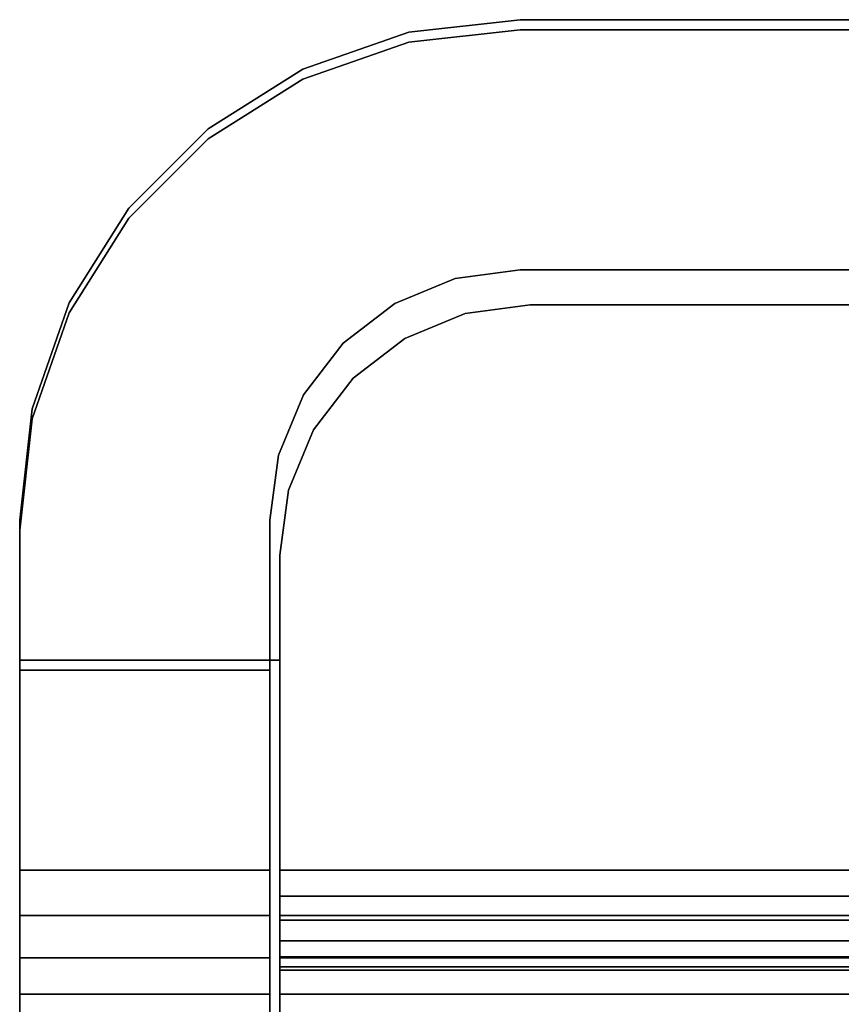
# Model space of a CAD drawing. Extents: x -0.051 to 0.051, y -0.712 to 0.
# Drawn here: x -0.048 to -0.031, y -0.02 to 0 of the extents above; entities that cross this region are included whole.
import ezdxf

# ---------------------------------------------------------------- set-up
doc = ezdxf.new("R2010")
doc.units = 0
doc.layers.add('L16_BASIS_FARBE4', color=7, linetype='CONTINUOUS')
doc.layers.add('L17_BASIS_FARBE14', color=7, linetype='CONTINUOUS')

msp = doc.modelspace()

# ---------------------------------------------------------------- linework, layer by layer
at = {"layer": 'L16_BASIS_FARBE4', "color": 253}
for points, invisible_edges in [([(0.0423, -0.017, 0.21), (-0.039725, -0.000451, 0.21), (-0.0375, -0.0002, 0.21), (0.0423, -0.017, 0.21)], 13), ([(-0.039725, -0.000451, 0.2085), (0.0423, -0.017, 0.2085), (-0.0375, -0.0002, 0.2085), (-0.039725, -0.000451, 0.2085)], 11), ([(-0.0375, -0.0002, 0.21), (-0.039725, -0.000451, 0.2085), (-0.0375, -0.0002, 0.2085), (-0.0375, -0.0002, 0.21)], 9), ([(-0.039725, -0.000451, 0.2085), (-0.0375, -0.0002, 0.21), (-0.039725, -0.000451, 0.21), (-0.039725, -0.000451, 0.2085)], 9), ([(0.0423, -0.017, 0.21), (-0.0375, -0.0002, 0.21), (0.0375, -0.0002, 0.21), (0.0423, -0.017, 0.21)], 13), ([(-0.0375, -0.0002, 0.2085), (0.0423, -0.017, 0.2085), (0.0375, -0.0002, 0.2085), (-0.0375, -0.0002, 0.2085)], 11), ([(0.0375, -0.0002, 0.21), (-0.0375, -0.0002, 0.2085), (0.0375, -0.0002, 0.2085), (0.0375, -0.0002, 0.21)], 9), ([(-0.0375, -0.0002, 0.2085), (0.0375, -0.0002, 0.21), (-0.0375, -0.0002, 0.21), (-0.0375, -0.0002, 0.2085)], 9), ([(0.0423, -0.017, 0.21), (-0.041839, -0.00119, 0.21), (-0.039725, -0.000451, 0.21), (0.0423, -0.017, 0.21)], 13), ([(-0.041839, -0.00119, 0.2085), (0.0423, -0.017, 0.2085), (-0.039725, -0.000451, 0.2085), (-0.041839, -0.00119, 0.2085)], 11), ([(-0.039725, -0.000451, 0.21), (-0.041839, -0.00119, 0.2085), (-0.039725, -0.000451, 0.2085), (-0.039725, -0.000451, 0.21)], 9), ([(-0.041839, -0.00119, 0.2085), (-0.039725, -0.000451, 0.21), (-0.041839, -0.00119, 0.21), (-0.041839, -0.00119, 0.2085)], 9), ([(-0.0423, -0.0128, 0.21), (-0.043735, -0.002382, 0.21), (-0.041839, -0.00119, 0.21), (-0.0423, -0.0128, 0.21)], 13), ([(-0.043735, -0.002382, 0.2085), (-0.0423, -0.0128, 0.2085), (-0.041839, -0.00119, 0.2085), (-0.043735, -0.002382, 0.2085)], 11), ([(-0.041839, -0.00119, 0.21), (-0.043735, -0.002382, 0.2085), (-0.041839, -0.00119, 0.2085), (-0.041839, -0.00119, 0.21)], 9), ([(-0.043735, -0.002382, 0.2085), (-0.041839, -0.00119, 0.21), (-0.043735, -0.002382, 0.21), (-0.043735, -0.002382, 0.2085)], 9), ([(0.0423, -0.017, 0.21), (-0.0423, -0.0128, 0.21), (-0.041839, -0.00119, 0.21), (0.0423, -0.017, 0.21)], 15), ([(-0.0423, -0.0128, 0.2085), (0.0423, -0.017, 0.2085), (-0.041839, -0.00119, 0.2085), (-0.0423, -0.0128, 0.2085)], 15), ([(-0.0423, -0.0128, 0.21), (-0.045318, -0.003965, 0.21), (-0.043735, -0.002382, 0.21), (-0.0423, -0.0128, 0.21)], 13), ([(-0.045318, -0.003965, 0.2085), (-0.0423, -0.0128, 0.2085), (-0.043735, -0.002382, 0.2085), (-0.045318, -0.003965, 0.2085)], 11), ([(-0.043735, -0.002382, 0.21), (-0.045318, -0.003965, 0.2085), (-0.043735, -0.002382, 0.2085), (-0.043735, -0.002382, 0.21)], 9), ([(-0.045318, -0.003965, 0.2085), (-0.043735, -0.002382, 0.21), (-0.045318, -0.003965, 0.21), (-0.045318, -0.003965, 0.2085)], 9), ([(-0.0423, -0.0128, 0.21), (-0.04651, -0.005861, 0.21), (-0.045318, -0.003965, 0.21), (-0.0423, -0.0128, 0.21)], 13), ([(-0.04651, -0.005861, 0.2085), (-0.0423, -0.0128, 0.2085), (-0.045318, -0.003965, 0.2085), (-0.04651, -0.005861, 0.2085)], 11), ([(-0.04651, -0.005861, 0.2085), (-0.045318, -0.003965, 0.21), (-0.04651, -0.005861, 0.21), (-0.04651, -0.005861, 0.2085)], 9), ([(-0.045318, -0.003965, 0.21), (-0.04651, -0.005861, 0.2085), (-0.045318, -0.003965, 0.2085), (-0.045318, -0.003965, 0.21)], 9), ([(-0.018518, -0.011132, 0.0015), (-0.038594, -0.00587, 0.0015), (-0.0373, -0.0057, 0.0015), (-0.018518, -0.011132, 0.0015)], 13), ([(-0.038594, -0.00587), (-0.018518, -0.011132), (-0.0373, -0.0057), (-0.038594, -0.00587)], 11), ([(-0.0373, -0.0057, 0.0015), (-0.038594, -0.00587), (-0.0373, -0.0057), (-0.0373, -0.0057, 0.0015)], 9), ([(-0.038594, -0.00587), (-0.0373, -0.0057, 0.0015), (-0.038594, -0.00587, 0.0015), (-0.038594, -0.00587)], 9), ([(-0.018518, -0.011132, 0.0015), (-0.0373, -0.0057, 0.0015), (-0.019, -0.010932, 0.0015), (-0.018518, -0.011132, 0.0015)], 11), ([(-0.019, -0.010932, 0.0015), (-0.0373, -0.0057, 0.0015), (-0.019414, -0.010614, 0.0015), (-0.019, -0.010932, 0.0015)], 11), ([(-0.019414, -0.010614, 0.0015), (-0.0373, -0.0057, 0.0015), (-0.019732, -0.0102, 0.0015), (-0.019414, -0.010614, 0.0015)], 11), ([(-0.019732, -0.0102, 0.0015), (-0.0373, -0.0057, 0.0015), (-0.022, -0.0057, 0.0015), (-0.019732, -0.0102, 0.0015)], 13), ([(-0.0373, -0.0057), (-0.018518, -0.011132), (-0.019, -0.010932), (-0.0373, -0.0057)], 13), ([(-0.0373, -0.0057), (-0.019, -0.010932), (-0.019414, -0.010614), (-0.0373, -0.0057)], 13), ([(-0.0373, -0.0057), (-0.019414, -0.010614), (-0.019732, -0.0102), (-0.0373, -0.0057)], 13), ([(-0.0373, -0.0057), (-0.019732, -0.0102), (-0.022, -0.0057), (-0.0373, -0.0057)], 11), ([(-0.022, -0.0057, 0.0015), (-0.0373, -0.0057), (-0.022, -0.0057), (-0.022, -0.0057, 0.0015)], 9), ([(-0.0373, -0.0057), (-0.022, -0.0057, 0.0015), (-0.0373, -0.0057, 0.0015), (-0.0373, -0.0057)], 9), ([(-0.0423, -0.0128, 0.21), (-0.047249, -0.007975, 0.21), (-0.04651, -0.005861, 0.21), (-0.0423, -0.0128, 0.21)], 13), ([(-0.047249, -0.007975, 0.2085), (-0.0423, -0.0128, 0.2085), (-0.04651, -0.005861, 0.2085), (-0.047249, -0.007975, 0.2085)], 11), ([(-0.047249, -0.007975, 0.2085), (-0.04651, -0.005861, 0.21), (-0.047249, -0.007975, 0.21), (-0.047249, -0.007975, 0.2085)], 9), ([(-0.04651, -0.005861, 0.21), (-0.047249, -0.007975, 0.2085), (-0.04651, -0.005861, 0.2085), (-0.04651, -0.005861, 0.21)], 9), ([(-0.018518, -0.011132, 0.0015), (-0.0398, -0.00637, 0.0015), (-0.038594, -0.00587, 0.0015), (-0.018518, -0.011132, 0.0015)], 13), ([(-0.0398, -0.00637), (-0.018518, -0.011132), (-0.038594, -0.00587), (-0.0398, -0.00637)], 11), ([(-0.038594, -0.00587, 0.0015), (-0.0398, -0.00637), (-0.038594, -0.00587), (-0.038594, -0.00587, 0.0015)], 9), ([(-0.0398, -0.00637), (-0.038594, -0.00587, 0.0015), (-0.0398, -0.00637, 0.0015), (-0.0398, -0.00637)], 9), ([(-0.018518, -0.011132, 0.0015), (-0.040836, -0.007164, 0.0015), (-0.0398, -0.00637, 0.0015), (-0.018518, -0.011132, 0.0015)], 13), ([(-0.040836, -0.007164), (-0.018518, -0.011132), (-0.0398, -0.00637), (-0.040836, -0.007164)], 11), ([(-0.0398, -0.00637, 0.0015), (-0.040836, -0.007164), (-0.0398, -0.00637), (-0.0398, -0.00637, 0.0015)], 9), ([(-0.040836, -0.007164), (-0.0398, -0.00637, 0.0015), (-0.040836, -0.007164, 0.0015), (-0.040836, -0.007164)], 9), ([(-0.018518, -0.011132, 0.0015), (-0.04163, -0.0082, 0.0015), (-0.040836, -0.007164, 0.0015), (-0.018518, -0.011132, 0.0015)], 13), ([(-0.04163, -0.0082), (-0.018518, -0.011132), (-0.040836, -0.007164), (-0.04163, -0.0082)], 11), ([(-0.04163, -0.0082), (-0.040836, -0.007164, 0.0015), (-0.04163, -0.0082, 0.0015), (-0.04163, -0.0082)], 9), ([(-0.040836, -0.007164, 0.0015), (-0.04163, -0.0082), (-0.040836, -0.007164), (-0.040836, -0.007164, 0.0015)], 9), ([(-0.0423, -0.0128, 0.21), (-0.0475, -0.0102, 0.21), (-0.047249, -0.007975, 0.21), (-0.0423, -0.0128, 0.21)], 13), ([(-0.0475, -0.0102, 0.2085), (-0.0423, -0.0128, 0.2085), (-0.047249, -0.007975, 0.2085), (-0.0475, -0.0102, 0.2085)], 11), ([(-0.0475, -0.0102, 0.2085), (-0.047249, -0.007975, 0.21), (-0.0475, -0.0102, 0.21), (-0.0475, -0.0102, 0.2085)], 9), ([(-0.047249, -0.007975, 0.21), (-0.0475, -0.0102, 0.2085), (-0.047249, -0.007975, 0.2085), (-0.047249, -0.007975, 0.21)], 9), ([(-0.018, -0.0112, 0.0015), (-0.04213, -0.009406, 0.0015), (-0.04163, -0.0082, 0.0015), (-0.018, -0.0112, 0.0015)], 13), ([(-0.04213, -0.009406), (-0.018, -0.0112), (-0.04163, -0.0082), (-0.04213, -0.009406)], 11), ([(-0.04213, -0.009406), (-0.04163, -0.0082, 0.0015), (-0.04213, -0.009406, 0.0015), (-0.04213, -0.009406)], 9), ([(-0.04163, -0.0082, 0.0015), (-0.04213, -0.009406), (-0.04163, -0.0082), (-0.04163, -0.0082, 0.0015)], 9), ([(-0.018, -0.0112, 0.0015), (-0.04163, -0.0082, 0.0015), (-0.018518, -0.011132, 0.0015), (-0.018, -0.0112, 0.0015)], 11), ([(-0.04163, -0.0082), (-0.018, -0.0112), (-0.018518, -0.011132), (-0.04163, -0.0082)], 13), ([(0.0423, -0.017, 0.0015), (-0.0423, -0.0107, 0.0015), (-0.04213, -0.009406, 0.0015), (0.0423, -0.017, 0.0015)], 13), ([(-0.0423, -0.0107), (0.0423, -0.017), (-0.04213, -0.009406), (-0.0423, -0.0107)], 11), ([(-0.0423, -0.0107), (-0.04213, -0.009406, 0.0015), (-0.0423, -0.0107, 0.0015), (-0.0423, -0.0107)], 9), ([(-0.04213, -0.009406, 0.0015), (-0.0423, -0.0107), (-0.04213, -0.009406), (-0.04213, -0.009406, 0.0015)], 9), ([(0.0423, -0.017, 0.0015), (-0.04213, -0.009406, 0.0015), (-0.018, -0.0112, 0.0015), (0.0423, -0.017, 0.0015)], 15), ([(-0.04213, -0.009406), (0.0423, -0.017), (-0.018, -0.0112), (-0.04213, -0.009406)], 15), ([(-0.0475, -0.0102, 0.21), (-0.0423, -0.0128, 0.21), (-0.0475, -0.0128, 0.21), (-0.0475, -0.0102, 0.21)], 9), ([(-0.0423, -0.0128, 0.2085), (-0.0475, -0.0102, 0.2085), (-0.0475, -0.0128, 0.2085), (-0.0423, -0.0128, 0.2085)], 9), ([(-0.0475, -0.0128, 0.2085), (-0.0475, -0.0102, 0.21), (-0.0475, -0.0128, 0.21), (-0.0475, -0.0128, 0.2085)], 9), ([(-0.0475, -0.0102, 0.21), (-0.0475, -0.0128, 0.2085), (-0.0475, -0.0102, 0.2085), (-0.0475, -0.0102, 0.21)], 9), ([(-0.0423, -0.0107, 0.0015), (0.0423, -0.017, 0.0015), (-0.0423, -0.017, 0.0015), (-0.0423, -0.0107, 0.0015)], 9), ([(0.0423, -0.017), (-0.0423, -0.0107), (-0.0423, -0.017), (0.0423, -0.017)], 9), ([(-0.0423, -0.017, 0.0015), (-0.0423, -0.017), (-0.0423, -0.0107, 0.0015), (-0.0423, -0.017, 0.0015)], 11), ([(-0.0423, -0.0107, 0.0015), (-0.0423, -0.017), (-0.0423, -0.0107), (-0.0423, -0.0107, 0.0015)], 9), ([(-0.0475, -0.0128, 0.2085), (-0.0423, -0.0128, 0.21), (-0.0423, -0.0128, 0.2085), (-0.0475, -0.0128, 0.2085)], 9), ([(-0.0423, -0.0128, 0.21), (-0.0475, -0.0128, 0.2085), (-0.0475, -0.0128, 0.21), (-0.0423, -0.0128, 0.21)], 9), ([(-0.0423, -0.0128, 0.21), (0.0423, -0.017, 0.21), (-0.0423, -0.017, 0.21), (-0.0423, -0.0128, 0.21)], 9), ([(0.0423, -0.017, 0.2085), (-0.0423, -0.0128, 0.2085), (-0.0423, -0.017, 0.2085), (0.0423, -0.017, 0.2085)], 9), ([(-0.0423, -0.017, 0.21), (-0.0423, -0.017, 0.2085), (-0.0423, -0.0128, 0.21), (-0.0423, -0.017, 0.21)], 11), ([(-0.0423, -0.0128, 0.21), (-0.0423, -0.017, 0.2085), (-0.0423, -0.0128, 0.2085), (-0.0423, -0.0128, 0.21)], 9), ([(-0.0423, -0.017518, 0.001568), (-0.0423, -0.017906, 0.000119), (-0.0423, -0.017), (-0.0423, -0.017518, 0.001568)], 13), ([(-0.0423, -0.017518, 0.001568), (-0.0423, -0.017), (-0.0423, -0.017, 0.0015), (-0.0423, -0.017518, 0.001568)], 11), ([(-0.0423, -0.017906, 0.209881), (-0.0423, -0.017518, 0.208432), (-0.0423, -0.017, 0.21), (-0.0423, -0.017906, 0.209881)], 11), ([(-0.0423, -0.017, 0.21), (-0.0423, -0.017518, 0.208432), (-0.0423, -0.017, 0.2085), (-0.0423, -0.017, 0.21)], 13), ([(-0.0423, -0.017, 0.21), (0.0423, -0.017906, 0.209881), (-0.0423, -0.017906, 0.209881), (-0.0423, -0.017, 0.21)], 9), ([(0.0423, -0.017906, 0.209881), (-0.0423, -0.017, 0.21), (0.0423, -0.017, 0.21), (0.0423, -0.017906, 0.209881)], 9), ([(0.0423, -0.017518, 0.208432), (-0.0423, -0.017, 0.2085), (-0.0423, -0.017518, 0.208432), (0.0423, -0.017518, 0.208432)], 9), ([(-0.0423, -0.017, 0.2085), (0.0423, -0.017518, 0.208432), (0.0423, -0.017, 0.2085), (-0.0423, -0.017, 0.2085)], 9), ([(0.0423, -0.017906, 0.000119), (-0.0423, -0.017), (-0.0423, -0.017906, 0.000119), (0.0423, -0.017906, 0.000119)], 9), ([(-0.0423, -0.017), (0.0423, -0.017906, 0.000119), (0.0423, -0.017), (-0.0423, -0.017)], 9), ([(-0.0423, -0.017, 0.0015), (0.0423, -0.017518, 0.001568), (-0.0423, -0.017518, 0.001568), (-0.0423, -0.017, 0.0015)], 9), ([(0.0423, -0.017518, 0.001568), (-0.0423, -0.017, 0.0015), (0.0423, -0.017, 0.0015), (0.0423, -0.017518, 0.001568)], 9), ([(-0.0423, -0.018, 0.001768), (-0.0423, -0.017906, 0.000119), (-0.0423, -0.017518, 0.001568), (-0.0423, -0.018, 0.001768)], 11), ([(-0.0423, -0.017906, 0.209881), (-0.0423, -0.018, 0.208232), (-0.0423, -0.017518, 0.208432), (-0.0423, -0.017906, 0.209881)], 13), ([(0.0423, -0.018, 0.208232), (-0.0423, -0.017518, 0.208432), (-0.0423, -0.018, 0.208232), (0.0423, -0.018, 0.208232)], 9), ([(-0.0423, -0.017518, 0.208432), (0.0423, -0.018, 0.208232), (0.0423, -0.017518, 0.208432), (-0.0423, -0.017518, 0.208432)], 9), ([(0.0423, -0.017518, 0.001568), (-0.0423, -0.018, 0.001768), (-0.0423, -0.017518, 0.001568), (0.0423, -0.017518, 0.001568)], 9), ([(-0.0423, -0.018, 0.001768), (0.0423, -0.017518, 0.001568), (0.0423, -0.018, 0.001768), (-0.0423, -0.018, 0.001768)], 9), ([(-0.0423, -0.018732, 0.0025), (-0.0423, -0.01875, 0.000469), (-0.0423, -0.017906, 0.000119), (-0.0423, -0.018732, 0.0025)], 13), ([(-0.0423, -0.018732, 0.0025), (-0.0423, -0.017906, 0.000119), (-0.0423, -0.018414, 0.002086), (-0.0423, -0.018732, 0.0025)], 11), ([(-0.0423, -0.018414, 0.002086), (-0.0423, -0.017906, 0.000119), (-0.0423, -0.018, 0.001768), (-0.0423, -0.018414, 0.002086)], 11), ([(-0.0423, -0.01875, 0.209531), (-0.0423, -0.018732, 0.2075), (-0.0423, -0.017906, 0.209881), (-0.0423, -0.01875, 0.209531)], 11), ([(-0.0423, -0.017906, 0.209881), (-0.0423, -0.018732, 0.2075), (-0.0423, -0.018414, 0.207914), (-0.0423, -0.017906, 0.209881)], 13), ([(-0.0423, -0.017906, 0.209881), (-0.0423, -0.018414, 0.207914), (-0.0423, -0.018, 0.208232), (-0.0423, -0.017906, 0.209881)], 13), ([(-0.0423, -0.017906, 0.209881), (0.0423, -0.01875, 0.209531), (-0.0423, -0.01875, 0.209531), (-0.0423, -0.017906, 0.209881)], 9), ([(0.0423, -0.01875, 0.209531), (-0.0423, -0.017906, 0.209881), (0.0423, -0.017906, 0.209881), (0.0423, -0.01875, 0.209531)], 9), ([(-0.0423, -0.01875, 0.000469), (0.0423, -0.017906, 0.000119), (-0.0423, -0.017906, 0.000119), (-0.0423, -0.01875, 0.000469)], 9), ([(0.0423, -0.017906, 0.000119), (-0.0423, -0.01875, 0.000469), (0.0423, -0.01875, 0.000469), (0.0423, -0.017906, 0.000119)], 9), ([(0.0423, -0.018414, 0.207914), (-0.0423, -0.018, 0.208232), (-0.0423, -0.018414, 0.207914), (0.0423, -0.018414, 0.207914)], 9), ([(-0.0423, -0.018, 0.208232), (0.0423, -0.018414, 0.207914), (0.0423, -0.018, 0.208232), (-0.0423, -0.018, 0.208232)], 9), ([(0.0423, -0.018, 0.001768), (-0.0423, -0.018414, 0.002086), (-0.0423, -0.018, 0.001768), (0.0423, -0.018, 0.001768)], 9), ([(-0.0423, -0.018414, 0.002086), (0.0423, -0.018, 0.001768), (0.0423, -0.018414, 0.002086), (-0.0423, -0.018414, 0.002086)], 9), ([(0.0423, -0.018414, 0.207914), (-0.0423, -0.018732, 0.2075), (0.0423, -0.018732, 0.2075), (0.0423, -0.018414, 0.207914)], 9), ([(-0.0423, -0.018732, 0.2075), (0.0423, -0.018414, 0.207914), (-0.0423, -0.018414, 0.207914), (-0.0423, -0.018732, 0.2075)], 9), ([(0.0423, -0.018732, 0.0025), (-0.0423, -0.018414, 0.002086), (0.0423, -0.018414, 0.002086), (0.0423, -0.018732, 0.0025)], 9), ([(-0.0423, -0.018414, 0.002086), (0.0423, -0.018732, 0.0025), (-0.0423, -0.018732, 0.0025), (-0.0423, -0.018414, 0.002086)], 9), ([(-0.0423, -0.018932, 0.002982), (-0.0423, -0.01875, 0.000469), (-0.0423, -0.018732, 0.0025), (-0.0423, -0.018932, 0.002982)], 11), ([(-0.0423, -0.01875, 0.209531), (-0.0423, -0.018932, 0.207018), (-0.0423, -0.018732, 0.2075), (-0.0423, -0.01875, 0.209531)], 13), ([(0.0423, -0.018732, 0.2075), (-0.0423, -0.018932, 0.207018), (0.0423, -0.018932, 0.207018), (0.0423, -0.018732, 0.2075)], 9), ([(-0.0423, -0.018932, 0.207018), (0.0423, -0.018732, 0.2075), (-0.0423, -0.018732, 0.2075), (-0.0423, -0.018932, 0.207018)], 9), ([(0.0423, -0.018932, 0.002982), (-0.0423, -0.018732, 0.0025), (0.0423, -0.018732, 0.0025), (0.0423, -0.018932, 0.002982)], 9), ([(-0.0423, -0.018732, 0.0025), (0.0423, -0.018932, 0.002982), (-0.0423, -0.018932, 0.002982), (-0.0423, -0.018732, 0.0025)], 9), ([(-0.0423, -0.019, 0.0035), (-0.0423, -0.019475, 0.001025), (-0.0423, -0.01875, 0.000469), (-0.0423, -0.019, 0.0035)], 13), ([(-0.0423, -0.019, 0.0035), (-0.0423, -0.01875, 0.000469), (-0.0423, -0.018932, 0.002982), (-0.0423, -0.019, 0.0035)], 11), ([(-0.0423, -0.019475, 0.208975), (-0.0423, -0.019, 0.2065), (-0.0423, -0.01875, 0.209531), (-0.0423, -0.019475, 0.208975)], 11), ([(-0.0423, -0.01875, 0.209531), (-0.0423, -0.019, 0.2065), (-0.0423, -0.018932, 0.207018), (-0.0423, -0.01875, 0.209531)], 13), ([(-0.0423, -0.01875, 0.209531), (0.0423, -0.019475, 0.208975), (-0.0423, -0.019475, 0.208975), (-0.0423, -0.01875, 0.209531)], 9), ([(0.0423, -0.019475, 0.208975), (-0.0423, -0.01875, 0.209531), (0.0423, -0.01875, 0.209531), (0.0423, -0.019475, 0.208975)], 9), ([(-0.0423, -0.019475, 0.001025), (0.0423, -0.01875, 0.000469), (-0.0423, -0.01875, 0.000469), (-0.0423, -0.019475, 0.001025)], 9), ([(0.0423, -0.01875, 0.000469), (-0.0423, -0.019475, 0.001025), (0.0423, -0.019475, 0.001025), (0.0423, -0.01875, 0.000469)], 9), ([(0.0423, -0.018932, 0.207018), (-0.0423, -0.019, 0.2065), (0.0423, -0.019, 0.2065), (0.0423, -0.018932, 0.207018)], 9), ([(-0.0423, -0.019, 0.2065), (0.0423, -0.018932, 0.207018), (-0.0423, -0.018932, 0.207018), (-0.0423, -0.019, 0.2065)], 9), ([(0.0423, -0.019, 0.0035), (-0.0423, -0.018932, 0.002982), (0.0423, -0.018932, 0.002982), (0.0423, -0.019, 0.0035)], 9), ([(-0.0423, -0.018932, 0.002982), (0.0423, -0.019, 0.0035), (-0.0423, -0.019, 0.0035), (-0.0423, -0.018932, 0.002982)], 9), ([(-0.0423, -0.019475, 0.001025), (-0.0423, -0.019, 0.0035), (-0.0423, -0.019, 0.2065), (-0.0423, -0.019475, 0.001025)], 13), ([(-0.0423, -0.019475, 0.208975), (-0.0423, -0.019475, 0.001025), (-0.0423, -0.019, 0.2065), (-0.0423, -0.019475, 0.208975)], 15), ([(0.0423, -0.019, 0.2065), (-0.0423, -0.019, 0.0035), (0.0423, -0.019, 0.0035), (0.0423, -0.019, 0.2065)], 9), ([(-0.0423, -0.019, 0.0035), (0.0423, -0.019, 0.2065), (-0.0423, -0.019, 0.2065), (-0.0423, -0.019, 0.0035)], 9), ([(-0.0423, -0.020031, 0.20825), (-0.0423, -0.020031, 0.00175), (-0.0423, -0.019475, 0.208975), (-0.0423, -0.020031, 0.20825)], 11), ([(-0.0423, -0.019475, 0.208975), (-0.0423, -0.020031, 0.00175), (-0.0423, -0.019475, 0.001025), (-0.0423, -0.019475, 0.208975)], 13), ([(-0.0423, -0.020031, 0.20825), (0.0423, -0.019475, 0.208975), (0.0423, -0.020031, 0.20825), (-0.0423, -0.020031, 0.20825)], 9), ([(0.0423, -0.019475, 0.208975), (-0.0423, -0.020031, 0.20825), (-0.0423, -0.019475, 0.208975), (0.0423, -0.019475, 0.208975)], 9), ([(-0.0423, -0.019475, 0.001025), (0.0423, -0.020031, 0.00175), (0.0423, -0.019475, 0.001025), (-0.0423, -0.019475, 0.001025)], 9), ([(0.0423, -0.020031, 0.00175), (-0.0423, -0.019475, 0.001025), (-0.0423, -0.020031, 0.00175), (0.0423, -0.020031, 0.00175)], 9)]:
    msp.add_3dface(points, dxfattribs=dict(at, invisible_edges=invisible_edges))
at = {"layer": 'L17_BASIS_FARBE14', "color": 253}
for points, invisible_edges in [([(-0.0375, 0, 0.126025), (-0.039725, -0.000251), (-0.0375, 0), (-0.0375, 0, 0.126025)], 9), ([(-0.039725, -0.000251), (-0.0375, 0, 0.126025), (-0.039725, -0.000251, 0.2085), (-0.039725, -0.000251)], 11), ([(-0.039725, -0.000251, 0.2085), (-0.0375, 0, 0.126025), (-0.0375, 0, 0.2085), (-0.039725, -0.000251, 0.2085)], 9), ([(-0.038794, -0.00517, 0.2085), (-0.039725, -0.000251, 0.2085), (-0.0375, 0, 0.2085), (-0.038794, -0.00517, 0.2085)], 13), ([(-0.039725, -0.000251), (-0.038794, -0.00517), (-0.0375, 0), (-0.039725, -0.000251)], 11), ([(-0.038794, -0.00517, 0.2085), (-0.0375, 0, 0.2085), (-0.0375, -0.005, 0.2085), (-0.038794, -0.00517, 0.2085)], 11), ([(-0.0375, 0), (-0.038794, -0.00517), (-0.0375, -0.005), (-0.0375, 0)], 13), ([(-0.010594, 0, 0.000119), (-0.0375, 0), (-0.0115, 0), (-0.010594, 0, 0.000119)], 9), ([(-0.0375, 0), (-0.010594, 0, 0.000119), (-0.0375, 0, 0.126025), (-0.0375, 0)], 11), ([(-0.0375, 0, 0.126025), (-0.010594, 0, 0.000119), (-0.00975, 0, 0.000469), (-0.0375, 0, 0.126025)], 13), ([(-0.0375, 0, 0.126025), (-0.00975, 0, 0.000469), (-0.009025, 0, 0.001025), (-0.0375, 0, 0.126025)], 13), ([(-0.0375, 0, 0.126025), (-0.009025, 0, 0.001025), (-0.008469, 0, 0.00175), (-0.0375, 0, 0.126025)], 13), ([(-0.0375, 0, 0.126025), (-0.008469, 0, 0.00175), (-0.008119, 0, 0.002594), (-0.0375, 0, 0.126025)], 13), ([(-0.0375, 0, 0.126025), (-0.008119, 0, 0.002594), (-0.008, 0, 0.0035), (-0.0375, 0, 0.126025)], 13), ([(-0.0375, 0, 0.126025), (-0.008, 0, 0.0035), (-0.008, 0, 0.0045), (-0.0375, 0, 0.126025)], 13), ([(-0.0375, 0, 0.126025), (-0.008, 0, 0.0045), (-0.007805, 0, 0.006256), (-0.0375, 0, 0.126025)], 13), ([(-0.0375, 0, 0.126025), (-0.007805, 0, 0.006256), (-0.007229, 0, 0.007927), (-0.0375, 0, 0.126025)], 13), ([(-0.0375, 0, 0.126025), (-0.007229, 0, 0.007927), (-0.0063, 0, 0.009431), (-0.0375, 0, 0.126025)], 13), ([(-0.0375, 0, 0.126025), (-0.0063, 0, 0.009431), (-0.0063, 0, 0.0145), (-0.0375, 0, 0.126025)], 13), ([(-0.0375, 0, 0.126025), (-0.0063, 0, 0.0145), (-0.006085, 0, 0.016131), (-0.0375, 0, 0.126025)], 13), ([(-0.0375, 0, 0.126025), (-0.006085, 0, 0.016131), (-0.005456, 0, 0.01765), (-0.0375, 0, 0.126025)], 13), ([(-0.0375, 0, 0.126025), (-0.005456, 0, 0.01765), (-0.004455, 0, 0.018955), (-0.0375, 0, 0.126025)], 13), ([(-0.0375, 0, 0.126025), (-0.004455, 0, 0.018955), (-0.00315, 0, 0.019956), (-0.0375, 0, 0.126025)], 13), ([(-0.0375, 0, 0.126025), (-0.00315, 0, 0.019956), (-0.001631, 0, 0.020585), (-0.0375, 0, 0.126025)], 13), ([(-0.0375, 0, 0.126025), (-0.001631, 0, 0.020585), (0, 0, 0.0208), (-0.0375, 0, 0.126025)], 13), ([(-0.0375, 0, 0.126025), (0, 0, 0.0208), (0.0375, 0, 0.126025), (-0.0375, 0, 0.126025)], 15), ([(-0.0375, 0, 0.126025), (0.0375, 0, 0.126025), (0.0375, 0, 0.2085), (-0.0375, 0, 0.126025)], 13), ([(-0.0375, 0, 0.126025), (0.0375, 0, 0.2085), (-0.0375, 0, 0.2085), (-0.0375, 0, 0.126025)], 11), ([(-0.0375, 0, 0.2085), (0.0375, 0, 0.2085), (0.009875, 0, 0.2085), (-0.0375, 0, 0.2085)], 9), ([(-0.0375, -0.005, 0.2085), (-0.0375, 0, 0.2085), (0.009875, -0.005, 0.2085), (-0.0375, -0.005, 0.2085)], 11), ([(0.009875, -0.005, 0.2085), (-0.0375, 0, 0.2085), (0.009875, 0, 0.2085), (0.009875, -0.005, 0.2085)], 13), ([(-0.0375, 0), (-0.0375, -0.005), (-0.0115, -0.005), (-0.0375, 0)], 13), ([(-0.0375, 0), (-0.0115, -0.005), (-0.0115, 0), (-0.0375, 0)], 9), ([(-0.04183, -0.0075, 0.2085), (-0.041839, -0.00099, 0.2085), (-0.039725, -0.000251, 0.2085), (-0.04183, -0.0075, 0.2085)], 13), ([(-0.041839, -0.00099), (-0.04183, -0.0075), (-0.039725, -0.000251), (-0.041839, -0.00099)], 11), ([(-0.039725, -0.000251, 0.2085), (-0.041839, -0.00099), (-0.039725, -0.000251), (-0.039725, -0.000251, 0.2085)], 9), ([(-0.041839, -0.00099), (-0.039725, -0.000251, 0.2085), (-0.041839, -0.00099, 0.2085), (-0.041839, -0.00099)], 9), ([(-0.04183, -0.0075, 0.2085), (-0.039725, -0.000251, 0.2085), (-0.041036, -0.006464, 0.2085), (-0.04183, -0.0075, 0.2085)], 11), ([(-0.039725, -0.000251), (-0.04183, -0.0075), (-0.041036, -0.006464), (-0.039725, -0.000251)], 13), ([(-0.041036, -0.006464, 0.2085), (-0.039725, -0.000251, 0.2085), (-0.04, -0.00567, 0.2085), (-0.041036, -0.006464, 0.2085)], 11), ([(-0.039725, -0.000251), (-0.041036, -0.006464), (-0.04, -0.00567), (-0.039725, -0.000251)], 13), ([(-0.04, -0.00567, 0.2085), (-0.039725, -0.000251, 0.2085), (-0.038794, -0.00517, 0.2085), (-0.04, -0.00567, 0.2085)], 11), ([(-0.039725, -0.000251), (-0.04, -0.00567), (-0.038794, -0.00517), (-0.039725, -0.000251)], 13), ([(-0.0425, -0.01, 0.2085), (-0.043735, -0.002182, 0.2085), (-0.041839, -0.00099, 0.2085), (-0.0425, -0.01, 0.2085)], 13), ([(-0.043735, -0.002182), (-0.0425, -0.01), (-0.041839, -0.00099), (-0.043735, -0.002182)], 11), ([(-0.041839, -0.00099, 0.2085), (-0.043735, -0.002182), (-0.041839, -0.00099), (-0.041839, -0.00099, 0.2085)], 9), ([(-0.043735, -0.002182), (-0.041839, -0.00099, 0.2085), (-0.043735, -0.002182, 0.2085), (-0.043735, -0.002182)], 9), ([(-0.0425, -0.01, 0.2085), (-0.041839, -0.00099, 0.2085), (-0.04233, -0.008706, 0.2085), (-0.0425, -0.01, 0.2085)], 11), ([(-0.041839, -0.00099), (-0.0425, -0.01), (-0.04233, -0.008706), (-0.041839, -0.00099)], 13), ([(-0.04233, -0.008706, 0.2085), (-0.041839, -0.00099, 0.2085), (-0.04183, -0.0075, 0.2085), (-0.04233, -0.008706, 0.2085)], 11), ([(-0.041839, -0.00099), (-0.04233, -0.008706), (-0.04183, -0.0075), (-0.041839, -0.00099)], 13), ([(-0.0425, -0.013, 0.2085), (-0.045318, -0.003765, 0.2085), (-0.043735, -0.002182, 0.2085), (-0.0425, -0.013, 0.2085)], 13), ([(-0.045318, -0.003765), (-0.0425, -0.017), (-0.043735, -0.002182), (-0.045318, -0.003765)], 11), ([(-0.043735, -0.002182, 0.2085), (-0.045318, -0.003765), (-0.043735, -0.002182), (-0.043735, -0.002182, 0.2085)], 9), ([(-0.045318, -0.003765), (-0.043735, -0.002182, 0.2085), (-0.045318, -0.003765, 0.2085), (-0.045318, -0.003765)], 9), ([(-0.0425, -0.013, 0.2085), (-0.043735, -0.002182, 0.2085), (-0.0425, -0.01, 0.2085), (-0.0425, -0.013, 0.2085)], 11), ([(-0.043735, -0.002182), (-0.0425, -0.017), (-0.0425, -0.01), (-0.043735, -0.002182)], 13), ([(-0.0425, -0.013, 0.2085), (-0.04651, -0.005661, 0.2085), (-0.045318, -0.003765, 0.2085), (-0.0425, -0.013, 0.2085)], 13), ([(-0.04651, -0.005661), (-0.0425, -0.017), (-0.045318, -0.003765), (-0.04651, -0.005661)], 11), ([(-0.04651, -0.005661), (-0.045318, -0.003765, 0.2085), (-0.04651, -0.005661, 0.2085), (-0.04651, -0.005661)], 9), ([(-0.045318, -0.003765, 0.2085), (-0.04651, -0.005661), (-0.045318, -0.003765), (-0.045318, -0.003765, 0.2085)], 9), ([(-0.038794, -0.00517), (-0.0375, -0.005, 0.126025), (-0.0375, -0.005), (-0.038794, -0.00517)], 9), ([(-0.0375, -0.005, 0.126025), (-0.038794, -0.00517), (-0.038794, -0.00517, 0.2085), (-0.0375, -0.005, 0.126025)], 13), ([(-0.0375, -0.005, 0.126025), (-0.038794, -0.00517, 0.2085), (-0.0375, -0.005, 0.2085), (-0.0375, -0.005, 0.126025)], 9), ([(-0.0375, -0.005), (-0.010594, -0.005, 0.000119), (-0.0115, -0.005), (-0.0375, -0.005)], 9), ([(-0.010594, -0.005, 0.000119), (-0.0375, -0.005), (-0.0375, -0.005, 0.126025), (-0.010594, -0.005, 0.000119)], 13), ([(-0.010594, -0.005, 0.000119), (-0.0375, -0.005, 0.126025), (-0.00975, -0.005, 0.000469), (-0.010594, -0.005, 0.000119)], 11), ([(-0.00975, -0.005, 0.000469), (-0.0375, -0.005, 0.126025), (-0.009025, -0.005, 0.001025), (-0.00975, -0.005, 0.000469)], 11), ([(-0.009025, -0.005, 0.001025), (-0.0375, -0.005, 0.126025), (-0.008469, -0.005, 0.00175), (-0.009025, -0.005, 0.001025)], 11), ([(-0.008469, -0.005, 0.00175), (-0.0375, -0.005, 0.126025), (-0.008119, -0.005, 0.002594), (-0.008469, -0.005, 0.00175)], 11), ([(-0.008119, -0.005, 0.002594), (-0.0375, -0.005, 0.126025), (-0.008, -0.005, 0.0035), (-0.008119, -0.005, 0.002594)], 11), ([(-0.008, -0.005, 0.0035), (-0.0375, -0.005, 0.126025), (-0.008, -0.005, 0.0045), (-0.008, -0.005, 0.0035)], 11), ([(-0.008, -0.005, 0.0045), (-0.0375, -0.005, 0.126025), (-0.007805, -0.005, 0.006256), (-0.008, -0.005, 0.0045)], 11), ([(-0.007805, -0.005, 0.006256), (-0.0375, -0.005, 0.126025), (-0.007229, -0.005, 0.007927), (-0.007805, -0.005, 0.006256)], 11), ([(-0.007229, -0.005, 0.007927), (-0.0375, -0.005, 0.126025), (-0.0063, -0.005, 0.009431), (-0.007229, -0.005, 0.007927)], 11), ([(-0.0063, -0.005, 0.009431), (-0.0375, -0.005, 0.126025), (-0.0063, -0.005, 0.0145), (-0.0063, -0.005, 0.009431)], 11), ([(-0.0063, -0.005, 0.0145), (-0.0375, -0.005, 0.126025), (-0.006085, -0.005, 0.016131), (-0.0063, -0.005, 0.0145)], 11), ([(-0.006085, -0.005, 0.016131), (-0.0375, -0.005, 0.126025), (-0.005456, -0.005, 0.01765), (-0.006085, -0.005, 0.016131)], 11), ([(-0.005456, -0.005, 0.01765), (-0.0375, -0.005, 0.126025), (-0.004455, -0.005, 0.018955), (-0.005456, -0.005, 0.01765)], 11), ([(-0.004455, -0.005, 0.018955), (-0.0375, -0.005, 0.126025), (-0.00315, -0.005, 0.019956), (-0.004455, -0.005, 0.018955)], 11), ([(-0.00315, -0.005, 0.019956), (-0.0375, -0.005, 0.126025), (-0.001631, -0.005, 0.020585), (-0.00315, -0.005, 0.019956)], 11), ([(-0.001631, -0.005, 0.020585), (-0.0375, -0.005, 0.126025), (0, -0.005, 0.0208), (-0.001631, -0.005, 0.020585)], 11), ([(0, -0.005, 0.0208), (-0.0375, -0.005, 0.126025), (0.0375, -0.005, 0.126025), (0, -0.005, 0.0208)], 15), ([(0.0375, -0.005, 0.126025), (-0.0375, -0.005, 0.126025), (0.0375, -0.005, 0.2085), (0.0375, -0.005, 0.126025)], 11), ([(0.0375, -0.005, 0.2085), (-0.0375, -0.005, 0.126025), (-0.0375, -0.005, 0.2085), (0.0375, -0.005, 0.2085)], 13), ([(0.0375, -0.005, 0.2085), (-0.0375, -0.005, 0.2085), (0.009875, -0.005, 0.2085), (0.0375, -0.005, 0.2085)], 9), ([(-0.04, -0.00567), (-0.038794, -0.00517, 0.2085), (-0.038794, -0.00517), (-0.04, -0.00567)], 9), ([(-0.038794, -0.00517, 0.2085), (-0.04, -0.00567), (-0.04, -0.00567, 0.2085), (-0.038794, -0.00517, 0.2085)], 9), ([(-0.0425, -0.013, 0.2085), (-0.047249, -0.007775, 0.2085), (-0.04651, -0.005661, 0.2085), (-0.0425, -0.013, 0.2085)], 13), ([(-0.047249, -0.007775), (-0.0425, -0.017), (-0.04651, -0.005661), (-0.047249, -0.007775)], 11), ([(-0.047249, -0.007775), (-0.04651, -0.005661, 0.2085), (-0.047249, -0.007775, 0.2085), (-0.047249, -0.007775)], 9), ([(-0.04651, -0.005661, 0.2085), (-0.047249, -0.007775), (-0.04651, -0.005661), (-0.04651, -0.005661, 0.2085)], 9), ([(-0.041036, -0.006464), (-0.04, -0.00567, 0.2085), (-0.04, -0.00567), (-0.041036, -0.006464)], 9), ([(-0.04, -0.00567, 0.2085), (-0.041036, -0.006464), (-0.041036, -0.006464, 0.2085), (-0.04, -0.00567, 0.2085)], 9), ([(-0.041036, -0.006464, 0.2085), (-0.04183, -0.0075), (-0.04183, -0.0075, 0.2085), (-0.041036, -0.006464, 0.2085)], 9), ([(-0.04183, -0.0075), (-0.041036, -0.006464, 0.2085), (-0.041036, -0.006464), (-0.04183, -0.0075)], 9), ([(-0.04183, -0.0075, 0.2085), (-0.04233, -0.008706), (-0.04233, -0.008706, 0.2085), (-0.04183, -0.0075, 0.2085)], 9), ([(-0.04233, -0.008706), (-0.04183, -0.0075, 0.2085), (-0.04183, -0.0075), (-0.04233, -0.008706)], 9), ([(-0.0425, -0.013, 0.2085), (-0.0475, -0.01, 0.2085), (-0.047249, -0.007775, 0.2085), (-0.0425, -0.013, 0.2085)], 13), ([(-0.0475, -0.01), (-0.0425, -0.017), (-0.047249, -0.007775), (-0.0475, -0.01)], 11), ([(-0.0475, -0.01), (-0.047249, -0.007775, 0.2085), (-0.0475, -0.01, 0.2085), (-0.0475, -0.01)], 9), ([(-0.047249, -0.007775, 0.2085), (-0.0475, -0.01), (-0.047249, -0.007775), (-0.047249, -0.007775, 0.2085)], 9), ([(-0.04233, -0.008706, 0.2085), (-0.0425, -0.01), (-0.0425, -0.01, 0.2085), (-0.04233, -0.008706, 0.2085)], 9), ([(-0.0425, -0.01), (-0.04233, -0.008706, 0.2085), (-0.04233, -0.008706), (-0.0425, -0.01)], 9), ([(-0.0475, -0.013, 0.2085), (-0.0475, -0.017), (-0.0475, -0.01), (-0.0475, -0.013, 0.2085)], 13), ([(-0.0475, -0.013, 0.2085), (-0.0475, -0.01), (-0.0475, -0.01, 0.2085), (-0.0475, -0.013, 0.2085)], 9), ([(-0.0475, -0.01, 0.2085), (-0.0425, -0.013, 0.2085), (-0.0475, -0.013, 0.2085), (-0.0475, -0.01, 0.2085)], 9), ([(-0.0425, -0.017), (-0.0475, -0.01), (-0.0475, -0.017), (-0.0425, -0.017)], 9), ([(-0.0425, -0.017), (-0.0425, -0.013, 0.2085), (-0.0425, -0.01), (-0.0425, -0.017)], 11), ([(-0.0425, -0.01), (-0.0425, -0.013, 0.2085), (-0.0425, -0.01, 0.2085), (-0.0425, -0.01)], 9), ([(-0.0475, -0.017, 0.21), (-0.0475, -0.017), (-0.0475, -0.013, 0.21), (-0.0475, -0.017, 0.21)], 11), ([(-0.0475, -0.013, 0.21), (-0.0475, -0.017), (-0.0475, -0.013, 0.2085), (-0.0475, -0.013, 0.21)], 11), ([(-0.0475, -0.013, 0.21), (-0.0425, -0.017, 0.21), (-0.0475, -0.017, 0.21), (-0.0475, -0.013, 0.21)], 9), ([(-0.0425, -0.017, 0.21), (-0.0475, -0.013, 0.21), (-0.0425, -0.013, 0.21), (-0.0425, -0.017, 0.21)], 9), ([(-0.0425, -0.013, 0.21), (-0.0475, -0.013, 0.2085), (-0.0425, -0.013, 0.2085), (-0.0425, -0.013, 0.21)], 9), ([(-0.0475, -0.013, 0.2085), (-0.0425, -0.013, 0.21), (-0.0475, -0.013, 0.21), (-0.0475, -0.013, 0.2085)], 9), ([(-0.0425, -0.017), (-0.0425, -0.017, 0.21), (-0.0425, -0.013, 0.21), (-0.0425, -0.017)], 13), ([(-0.0425, -0.017), (-0.0425, -0.013, 0.21), (-0.0425, -0.013, 0.2085), (-0.0425, -0.017)], 13), ([(-0.0475, -0.017906, 0.209881), (-0.0475, -0.017906, 0.000119), (-0.0475, -0.017, 0.21), (-0.0475, -0.017906, 0.209881)], 11), ([(-0.0475, -0.017, 0.21), (-0.0475, -0.017906, 0.000119), (-0.0475, -0.017), (-0.0475, -0.017, 0.21)], 13), ([(-0.0475, -0.017, 0.21), (-0.0425, -0.017906, 0.209881), (-0.0475, -0.017906, 0.209881), (-0.0475, -0.017, 0.21)], 9), ([(-0.0425, -0.017906, 0.209881), (-0.0475, -0.017, 0.21), (-0.0425, -0.017, 0.21), (-0.0425, -0.017906, 0.209881)], 9), ([(-0.0425, -0.017906, 0.000119), (-0.0475, -0.017), (-0.0475, -0.017906, 0.000119), (-0.0425, -0.017906, 0.000119)], 9), ([(-0.0475, -0.017), (-0.0425, -0.017906, 0.000119), (-0.0425, -0.017), (-0.0475, -0.017)], 9), ([(-0.0425, -0.017906, 0.000119), (-0.0425, -0.017906, 0.209881), (-0.0425, -0.017, 0.21), (-0.0425, -0.017906, 0.000119)], 13), ([(-0.0425, -0.017906, 0.000119), (-0.0425, -0.017, 0.21), (-0.0425, -0.017), (-0.0425, -0.017906, 0.000119)], 11), ([(-0.0475, -0.01875, 0.209531), (-0.0475, -0.01875, 0.000469), (-0.0475, -0.017906, 0.209881), (-0.0475, -0.01875, 0.209531)], 11), ([(-0.0475, -0.017906, 0.209881), (-0.0475, -0.01875, 0.000469), (-0.0475, -0.017906, 0.000119), (-0.0475, -0.017906, 0.209881)], 13), ([(-0.0475, -0.017906, 0.209881), (-0.0425, -0.01875, 0.209531), (-0.0475, -0.01875, 0.209531), (-0.0475, -0.017906, 0.209881)], 9), ([(-0.0425, -0.01875, 0.209531), (-0.0475, -0.017906, 0.209881), (-0.0425, -0.017906, 0.209881), (-0.0425, -0.01875, 0.209531)], 9), ([(-0.0475, -0.01875, 0.000469), (-0.0425, -0.017906, 0.000119), (-0.0475, -0.017906, 0.000119), (-0.0475, -0.01875, 0.000469)], 9), ([(-0.0425, -0.017906, 0.000119), (-0.0475, -0.01875, 0.000469), (-0.0425, -0.01875, 0.000469), (-0.0425, -0.017906, 0.000119)], 9), ([(-0.0425, -0.01875, 0.000469), (-0.0425, -0.01875, 0.209531), (-0.0425, -0.017906, 0.209881), (-0.0425, -0.01875, 0.000469)], 13), ([(-0.0425, -0.01875, 0.000469), (-0.0425, -0.017906, 0.209881), (-0.0425, -0.017906, 0.000119), (-0.0425, -0.01875, 0.000469)], 11), ([(-0.0475, -0.019475, 0.208975), (-0.0475, -0.019475, 0.001025), (-0.0475, -0.01875, 0.209531), (-0.0475, -0.019475, 0.208975)], 11), ([(-0.0475, -0.01875, 0.209531), (-0.0475, -0.019475, 0.001025), (-0.0475, -0.01875, 0.000469), (-0.0475, -0.01875, 0.209531)], 13), ([(-0.0475, -0.01875, 0.209531), (-0.0425, -0.019475, 0.208975), (-0.0475, -0.019475, 0.208975), (-0.0475, -0.01875, 0.209531)], 9), ([(-0.0425, -0.019475, 0.208975), (-0.0475, -0.01875, 0.209531), (-0.0425, -0.01875, 0.209531), (-0.0425, -0.019475, 0.208975)], 9), ([(-0.0475, -0.019475, 0.001025), (-0.0425, -0.01875, 0.000469), (-0.0475, -0.01875, 0.000469), (-0.0475, -0.019475, 0.001025)], 9), ([(-0.0425, -0.01875, 0.000469), (-0.0475, -0.019475, 0.001025), (-0.0425, -0.019475, 0.001025), (-0.0425, -0.01875, 0.000469)], 9), ([(-0.0425, -0.019475, 0.001025), (-0.0425, -0.019475, 0.208975), (-0.0425, -0.01875, 0.209531), (-0.0425, -0.019475, 0.001025)], 13), ([(-0.0425, -0.019475, 0.001025), (-0.0425, -0.01875, 0.209531), (-0.0425, -0.01875, 0.000469), (-0.0425, -0.019475, 0.001025)], 11), ([(-0.0475, -0.020031, 0.20825), (-0.0475, -0.020031, 0.00175), (-0.0475, -0.019475, 0.208975), (-0.0475, -0.020031, 0.20825)], 11), ([(-0.0475, -0.019475, 0.208975), (-0.0475, -0.020031, 0.00175), (-0.0475, -0.019475, 0.001025), (-0.0475, -0.019475, 0.208975)], 13), ([(-0.0475, -0.020031, 0.20825), (-0.0425, -0.019475, 0.208975), (-0.0425, -0.020031, 0.20825), (-0.0475, -0.020031, 0.20825)], 9), ([(-0.0425, -0.019475, 0.208975), (-0.0475, -0.020031, 0.20825), (-0.0475, -0.019475, 0.208975), (-0.0425, -0.019475, 0.208975)], 9), ([(-0.0475, -0.019475, 0.001025), (-0.0425, -0.020031, 0.00175), (-0.0425, -0.019475, 0.001025), (-0.0475, -0.019475, 0.001025)], 9), ([(-0.0425, -0.020031, 0.00175), (-0.0475, -0.019475, 0.001025), (-0.0475, -0.020031, 0.00175), (-0.0425, -0.020031, 0.00175)], 9), ([(-0.0425, -0.020031, 0.00175), (-0.0425, -0.020031, 0.20825), (-0.0425, -0.019475, 0.208975), (-0.0425, -0.020031, 0.00175)], 13), ([(-0.0425, -0.020031, 0.00175), (-0.0425, -0.019475, 0.208975), (-0.0425, -0.019475, 0.001025), (-0.0425, -0.020031, 0.00175)], 11)]:
    msp.add_3dface(points, dxfattribs=dict(at, invisible_edges=invisible_edges))

doc.saveas('drawing.dxf')
